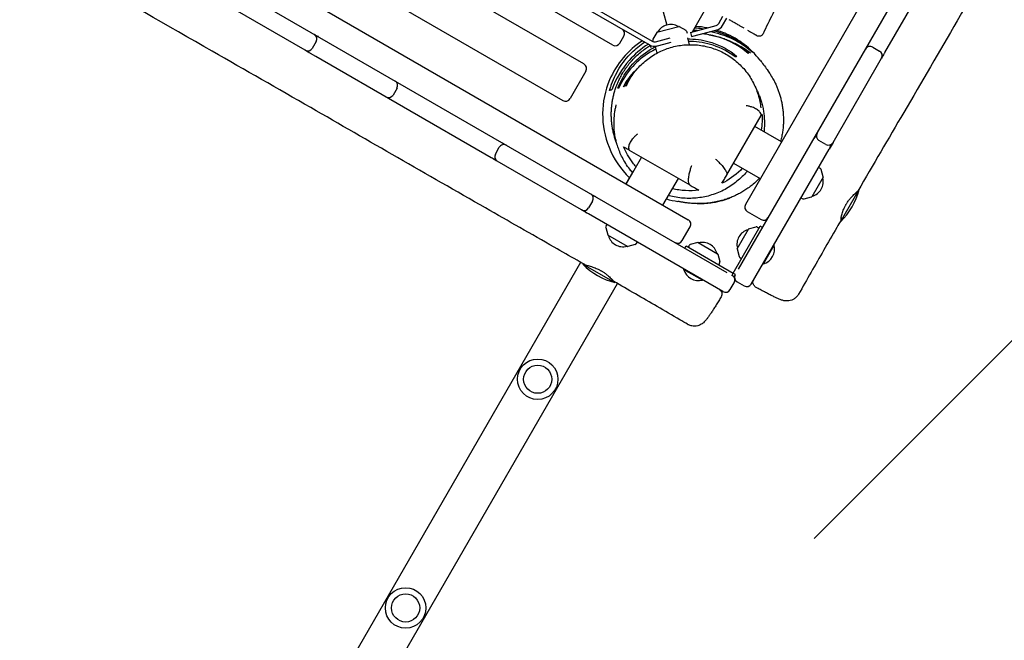
# Model space of a CAD drawing. Units: millimetres. Extents: x -12885 to 14564, y -11455 to 6363.
# Drawn here: x 5783 to 6901, y -6901 to -6196 of the extents above; entities that cross this region are included whole.
import ezdxf

# ---------------------------------------------------------------- set-up
doc = ezdxf.new("R2010")
doc.units = ezdxf.units.MM
doc.header["$LTSCALE"] = 20
doc.linetypes.add('HIDDEN', pattern=[9.525, 6.35, -3.175])
for name, color, linetype in [('2d', 230, 'Continuous'), ('EN-Free_Space_Hatch', 10, 'Continuous'), ('EN-SafetyZone', 93, 'HIDDEN')]:
    doc.layers.add(name, color=color, linetype=linetype)

msp = doc.modelspace()

# ---------------------------------------------------------------- hatches: boundary and pattern name
at = {"layer": 'EN-Free_Space_Hatch'}
h = msp.add_hatch(dxfattribs=at)
h.set_pattern_fill('ANSI31', color=1, scale=100)
edge = h.paths.add_edge_path()
edge.add_line((-7311, -8243.4), (-6093.5, -6656.7))
edge.add_line((-6093.5, -6656.7), (-8481, -4824.7))
edge.add_line((-8481, -4824.7), (-8481, -4824.7))
edge.add_arc((-9089.7, -5618.1), 1000, 52.5, 232.5258)
edge.add_line((-9698.1, -6411.7), (-7311, -8243.4))
edge = h.paths.add_edge_path()
edge.add_line((-11389.2, 1297.1), (-8042.3, -614.6))
edge.add_line((-8042.3, -614.6), (-7050.3, 1122.1))
edge.add_line((-7050.3, 1122.1), (-10397.3, 3033.8))
edge.add_arc((-10893.3, 2165.4), 1000, 60.2672, 240.2672)
edge = h.paths.add_edge_path()
edge.add_line((6553.4, -6708.9), (8648.9, -7918.7))
edge.add_arc((9148.9, -7052.7), 1000, 240, 420)
edge.add_line((9648.9, -6186.7), (7553.4, -4976.8))
edge.add_line((7553.4, -4976.8), (6553.4, -6708.9))
edge = h.paths.add_edge_path()
edge.add_line((9990.7, -2844.1), (11990.4, -3998.6))
edge.add_arc((12488.6, -3131.6), 1000, 240.1168, 420.0001)
edge.add_line((12988.6, -2265.5), (10990.7, -1112.1))
edge.add_line((10990.7, -1112.1), (9990.7, -2844.1))
edge = h.paths.add_edge_path()
edge.add_arc((-3410.5, -2051), 500, 0, 360, ccw=False)
edge = h.paths.add_edge_path()
edge.add_arc((2788.5, -1270), 500, 0, 360, ccw=False)

# ---------------------------------------------------------------- linework, layer by layer
at = {"layer": '2d'}
for p, q in [((7317.4, -5175.7), (6607.3, -6405.6)), ((5504.8, -5650.6), (6499.3, -6224.8)), ((6456.7, -6224.5), (5518.8, -5683)), ((5312.7, -5712.9), (6542.5, -6423)), ((5501.1, -5768.6), (6400, -6287.6)), ((6599.4, -6479.3), (6922.6, -5919.4)), ((6765.9, -6232.9), (6884.6, -6027.3)), ((6424, -6246), (6248.3, -6144.6)), ((6026.3, -6159.6), (6586.3, -6482.9)), ((6509.8, -6171.4), (6518, -6201.8)), ((6107.2, -6230.5), (6027.7, -6184.6)), ((6433.5, -6181), (6501.4, -6220.3)), ((6547.3, -6209.5), (6567.1, -6175.2)), ((6577.1, -6200), (6581.9, -6191.6)), ((6581.4, -6202.5), (6586.2, -6194.1)), ((6506.9, -6210), (6531.6, -6203.3)), ((6532, -6203.4), (6539.6, -6207.8)), ((6545.1, -6210.1), (6574, -6202.3)), ((6546.3, -6214.9), (6575.3, -6207.2)), ((6464.9, -6222.3), (6469.4, -6214.5)), ((6506.6, -6210.2), (6502.2, -6217.8)), ((6505.2, -6220.8), (6521.9, -6216.3)), ((6540.5, -6208.9), (6541.2, -6211.1)), ((6541.5, -6216.2), (6543.6, -6224.1)), ((6545.1, -6210.1), (6546.3, -6214.9)), ((6119.9, -6220.5), (6115.4, -6228.3)), ((6499.3, -6224.8), (6500, -6227.3)), ((6502, -6219.2), (6502.4, -6220.7)), ((6504.8, -6226.1), (6523.2, -6221.1)), ((6504.8, -6226.1), (6506.9, -6233.7)), ((6752, -6226.9), (6759.8, -6231.4)), ((6119.4, -6237.5), (6113.3, -6234)), ((6318.6, -6352.5), (6119.4, -6237.5)), ((6706.9, -6335.2), (6762, -6239.6)), ((6426.2, -6254.2), (6408.2, -6285.4)), ((6211.6, -6273.5), (6207.1, -6281.3)), ((6586.2, -6372.1), (6625.2, -6304.6)), ((6648.4, -6334.4), (6618.1, -6316.9)), ((6323.3, -6348.4), (6327.8, -6340.6)), ((6698.7, -6337.4), (6690.9, -6332.9)), ((6489.3, -6351.8), (6471.8, -6382.1)), ((6475.5, -6343.8), (6544.2, -6383.5)), ((6614, -6496), (6702.4, -6342.9)), ((6421.1, -6411.7), (6325.5, -6356.6)), ((6594, -6358.7), (6624.3, -6376.2)), ((6692.5, -6364.7), (6690.5, -6363.5)), ((6479.1, -6369.4), (6471.7, -6382.1)), ((6586.2, -6372.1), (6586.2, -6372.1)), ((6695.6, -6374.7), (6682.8, -6396.9)), ((6695.6, -6374.3), (6693.4, -6365.9)), ((6513.7, -6406.3), (6531.2, -6376)), ((6674, -6399.4), (6682.5, -6397.1)), ((6715.5, -6425.2), (6736.5, -6388.8)), ((6734.5, -6392.3), (6733.5, -6391.8)), ((6433.8, -6401.8), (6429.3, -6409.6)), ((6670.5, -6398.1), (6672.6, -6399.2)), ((6581.9, -6504.6), (6429, -6416.3)), ((6609.5, -6413.8), (6625.1, -6422.8)), ((6449.9, -6428.4), (6448.8, -6430.4)), ((6593.5, -6483.6), (6624.2, -6430.3)), ((6626.8, -6431.8), (6624.2, -6430.3)), ((6717.5, -6421.8), (6716.2, -6421)), ((6448.7, -6431.9), (6450.9, -6440.3)), ((6473.3, -6453.4), (6451.2, -6440.6)), ((6535.7, -6446.7), (6544.7, -6431.1)), ((6597.9, -6455.9), (6610.7, -6433.7)), ((6611, -6433.5), (6619.5, -6431.2)), ((6620.9, -6431.4), (6623, -6432.5)), ((6482.1, -6451.2), (6473.7, -6453.5)), ((6483.3, -6450.4), (6484.6, -6448.4)), ((6538.7, -6455.4), (6540.2, -6452.8)), ((6540.2, -6452.8), (6593.5, -6483.6)), ((6543.6, -6452.1), (6542.4, -6454.1)), ((6553.2, -6448.9), (6544.8, -6451.2)), ((6553.6, -6449), (6575.8, -6461.8)), ((6627.8, -6473.1), (6640.1, -6451.8)), ((6639.7, -6451.5), (6640.1, -6451.8)), ((6576, -6462.1), (6578.3, -6470.5)), ((6597.9, -6456.2), (6600.1, -6464.7)), ((6420.2, -6471.4), (5926.4, -7326.7)), ((6422.8, -6473.3), (6459.2, -6494.3)), ((6426.3, -6475.3), (6426.7, -6474.6)), ((6578.1, -6472), (6577, -6474.1)), ((6601, -6465.9), (6603, -6467.1)), ((6627.4, -6472.9), (6627.8, -6473.1)), ((6537.5, -6478.9), (6537.2, -6479.4)), ((6558.6, -6491.7), (6537.2, -6479.4)), ((6593.4, -6483.7), (6592, -6486.2)), ((6594.6, -6487.7), (6592, -6486.2)), ((6596.1, -6485.1), (6593.6, -6483.6)), ((6594.6, -6487.7), (6596.1, -6485.1)), ((5965.6, -7355.4), (6462.1, -6495.5)), ((6455.7, -6492.3), (6456.3, -6491.3)), ((6558.8, -6491.3), (6558.6, -6491.7)), ((6590.1, -6502.4), (6594.6, -6494.6)), ((6598, -6493.7), (6605.8, -6498.2))]:
    msp.add_line(p, q, dxfattribs=at)
for centre, radius in [((6371.4, -6604.2), 23), ((6371.4, -6604.2), 16), ((6221.4, -6864), 23), ((6221.4, -6864), 16)]:
    msp.add_circle(centre, radius, dxfattribs=at)
for centre, radius, start, end in [((6464.2, -6211.5), 6, 330, 60), ((6522.4, -6218.2), 17, 59.8544, 150.1456), ((6531.8, -6203.8), 0.5, 60, 105), ((6572.7, -6197.5), 5, 285, 330), ((6572.7, -6197.5), 10, 285, 330), ((6114.7, -6217.5), 6, 330, 60), ((6119.3, -6220.2), 6, 60, 85.922), ((6504, -6218.8), 2, 150, 193), ((6507.1, -6210.4), 0.5, 105, 150), ((6538.6, -6209.5), 2, 17, 60), ((6110.2, -6225.3), 6, 240, 330), ((6459.7, -6219.3), 6, 240, 330), ((6503.9, -6215.9), 10, 240, 285), ((6503.9, -6215.9), 5, 240, 285), ((6749, -6232.1), 6, 60, 150), ((6751.6, -6227.6), 6, 150, 175.4843), ((6114.8, -6227.9), 6, 214.078, 240), ((6756.8, -6236.6), 6, 330, 60), ((6759.4, -6232.1), 6, 304.5157, 330), ((6421, -6251.2), 6, 330, 60), ((6206.4, -6270.5), 6, 330, 60), ((6201.9, -6278.3), 6, 240, 330), ((6403, -6282.4), 6, 240, 330), ((6690.5, -6333.6), 6, 115.3459, 150), ((6693.9, -6327.7), 6, 150, 240), ((6333, -6343.6), 6, 60, 150), ((6328.6, -6341), 6, 34.5157, 60), ((6701.7, -6332.2), 6, 240, 330), ((6698.2, -6338.1), 6, 330, 4.6541), ((6328.5, -6351.4), 6, 150, 240), ((6324.1, -6348.8), 6, 240, 265.4843), ((6691.4, -6366.4), 2, 15, 58), ((6695.1, -6374.5), 0.5, 330, 15), ((6678.8, -6379.8), 17, 284.8544, 15.1456), ((6428.6, -6398.8), 6, 330, 60), ((6434.5, -6402.2), 6, 60, 94.6541), ((6682.4, -6396.6), 0.5, 285, 330), ((6663.6, -6371), 75, 313.7398, 346.2602), ((6612.5, -6408.6), 6, 150, 240), ((6673.5, -6397.4), 2, 242, 285), ((6424.1, -6406.6), 6, 240, 330), ((6430, -6410), 6, 205.3459, 240), ((6450.6, -6431.4), 2, 152, 195), ((6539.5, -6428.1), 6, 330, 60), ((6628.1, -6417.6), 6, 240, 330), ((6451.4, -6440.2), 0.5, 195, 240), ((6468.2, -6436.7), 17, 194.8544, 285.1456), ((6614.7, -6450.8), 17, 104.8544, 195.1456), ((6611.1, -6434), 0.5, 105, 150), ((6620, -6433.1), 2, 62, 105), ((6481.6, -6449.3), 2, 285, 328), ((6530.5, -6443.7), 6, 240, 330), ((6545.3, -6453.1), 2, 105, 148), ((6553.4, -6449.4), 0.5, 60, 105), ((6558.7, -6465.8), 17, 14.8544, 105.1456), ((6622.6, -6455.9), 18, 286.7985, 13.2015), ((6473.6, -6453), 0.5, 240, 285), ((6575.5, -6462.2), 0.5, 15, 60), ((6598.4, -6456.1), 0.5, 150, 195), ((6477, -6421.5), 75, 223.7398, 256.2602), ((6576.3, -6471.1), 2, 332, 15), ((6602.1, -6464.2), 2, 195, 238), ((6554.4, -6474.2), 18, 196.7985, 283.2015), ((6589.4, -6491.6), 6, 330, 60), ((6601, -6488.5), 6, 150, 240), ((6608.8, -6493), 6, 240, 330), ((6584.9, -6499.4), 6, 240, 330)]:
    msp.add_arc(centre, radius, start, end, dxfattribs=at)
at = {"layer": '2d', "extrusion": (0, 0, -1)}
for centre, major_axis, ratio, start_param, end_param in [((6607.7, -6330.8), (148.7, -70.5), 0.767611, -3.275472, -3.239649), ((6593.6, -6483.6), (70.1, -40.5), 0, -1.572219, -1.570796)]:
    msp.add_ellipse(centre, major_axis=major_axis, ratio=ratio, start_param=start_param, end_param=end_param, dxfattribs=at)
at = {"layer": '2d'}
msp.add_ellipse((6593.4, -6483.7), major_axis=(-40.5, -70.1), ratio=0, start_param=-1.572219, end_param=-1.570796, dxfattribs=at)
for points, knots in [([(7366.5, -5292.4), (7364.9, -5295.3), (7363.2, -5298.2), (7356.7, -5309.8), (7351.9, -5318.5), (7335.6, -5347.7), (7324.4, -5368.2), (7301.3, -5410.2), (7289.4, -5431.7), (7262.6, -5479.9), (7247.5, -5506.6), (7220.1, -5554.2), (7207.9, -5575.3), (7180.5, -5622.3), (7165.4, -5648.3), (7132.2, -5705.4), (7114.3, -5736.5), (7079, -5798.1), (7061.7, -5828.5), (7026.3, -5889.9), (7008.4, -5920.8), (6970.5, -5985.6), (6950.7, -6019.6), (6903.1, -6101.4), (6875.5, -6149.3), (6827.6, -6231.8), (6807.4, -6266.5), (6769.8, -6330.9), (6752.4, -6360.6), (6735.1, -6390.4)], [0, 0, 0, 0, 10.000006, 10.000006, 40.000106, 40.000106, 110.207004, 110.207004, 183.933832, 183.933832, 275.917756, 275.917756, 349.025406, 349.025406, 439.448536, 439.448536, 547.501091, 547.501091, 652.845883, 652.845883, 760.362773, 760.362773, 878.811927, 878.811927, 1045.022161, 1045.022161, 1165.699347, 1165.699347, 1269.182031, 1269.182031, 1269.182031, 1269.182031]), ([(6424.9, -6474), (6422, -6472.4), (6419.1, -6470.7), (6407.5, -6464.1), (6398.9, -6459.2), (6364.2, -6439.3), (6338.2, -6424.5), (6278.9, -6390.6), (6245.6, -6371.6), (6179.4, -6333.5), (6146.5, -6314.5), (6076.4, -6274.2), (6039.1, -6252.9), (5950.6, -6202.4), (5899.5, -6173), (5814.3, -6123.4), (5780, -6103.5), (5715.1, -6065.9), (5684.4, -6048.3), (5623.1, -6013.3), (5592.5, -5995.8), (5535, -5962.4), (5508, -5946.4), (5460.2, -5917.8), (5439.4, -5905.2), (5393, -5877.1), (5367.3, -5861.6), (5337.3, -5843.8), (5333.1, -5841.2), (5328.8, -5838.7)], [0, 0, 0, 0, 10.000001, 10.000001, 40.000013, 40.000013, 130.000315, 130.000315, 245.252387, 245.252387, 359.372292, 359.372292, 488.246316, 488.246316, 665.368699, 665.368699, 784.408969, 784.408969, 890.851402, 890.851402, 996.597034, 996.597034, 1090.9352, 1090.9352, 1164.085088, 1164.085088, 1254.325762, 1254.325762, 1269.186245, 1269.186245, 1269.186245, 1269.186245]), ([(6794.9, -5913.5), (6793.5, -5916.4), (6792.1, -5919.4), (6787.6, -5928.8), (6784.5, -5935.2), (6778.2, -5947.9), (6775, -5954.2), (6768.5, -5966.5), (6765.3, -5972.6), (6758.7, -5984.5), (6755.4, -5990.4), (6748.8, -6001.9), (6745.4, -6007.6), (6738.4, -6019.2), (6734.8, -6025.1), (6726.9, -6037.8), (6722.5, -6044.7), (6712.6, -6060.5), (6707, -6069.4), (6693.4, -6091.1), (6685.5, -6103.9), (6672.2, -6126.3), (6666.7, -6135.8), (6657.6, -6152.3), (6653.8, -6159.3), (6646.1, -6173.9), (6642.2, -6181.5), (6634.6, -6196.6), (6631, -6204.1), (6627.4, -6211.7)], [0, 0, 0, 0, 10.000366, 10.000366, 31.591282, 31.591282, 52.80755, 52.80755, 73.483408, 73.483408, 93.672692, 93.672692, 113.510523, 113.510523, 134.241586, 134.241586, 158.653318, 158.653318, 190.342517, 190.342517, 235.659177, 235.659177, 268.414732, 268.414732, 292.298482, 292.298482, 317.922425, 317.922425, 343.053056, 343.053056, 343.053056, 343.053056]), ([(6549.9, -6205.1), (6550.7, -6205.1), (6551.6, -6205.1), (6554.7, -6205.3), (6557.4, -6205.6), (6560.3, -6206)], [13.762913, 13.762913, 13.762913, 13.762913, 14.026648, 14.026648, 14.765912, 14.765912, 14.765912, 14.765912]), ([(6595.8, -6199.7), (6595.4, -6199.5), (6595, -6199.2), (6593.9, -6198.6), (6593.3, -6198.3), (6592, -6197.5), (6591.4, -6197.1), (6590.7, -6196.7)], [0.119109335, 0.119109335, 0.119109335, 0.119109335, 0.120721213, 0.120721213, 0.122839129, 0.122839129, 0.125246882, 0.125246882, 0.125246882, 0.125246882]), ([(6605.8, -6205.4), (6605.3, -6205.2), (6604.9, -6204.9), (6604, -6204.4), (6603.4, -6204.1), (6601.9, -6203.2), (6600.8, -6202.6), (6599.8, -6202)], [0.10620555, 0.10620555, 0.10620555, 0.10620555, 0.108013717, 0.108013717, 0.110131633, 0.110131633, 0.11422914, 0.11422914, 0.11422914, 0.11422914]), ([(6541.9, -6217.6), (6542.7, -6217.6), (6543.5, -6217.6), (6553.1, -6217.7), (6561.4, -6219.2), (6579.6, -6225), (6589.3, -6230.3), (6597.8, -6237.4)], [12.700888, 12.700888, 12.700888, 12.700888, 12.983313, 12.983313, 16.129979, 16.129979, 20.465484, 20.465484, 20.465484, 20.465484]), ([(6552.4, -6208.1), (6551.7, -6208.1), (6551, -6208.1), (6549.6, -6208.1), (6548.9, -6208.1), (6548.1, -6208.1)], [8.7379731, 8.7379731, 8.7379731, 8.7379731, 9.087223, 9.087223, 9.4785186, 9.4785186, 9.4785186, 9.4785186]), ([(6610.4, -6234), (6600.6, -6225.7), (6589.4, -6219.5), (6571.4, -6213.8), (6565, -6212.4), (6558.4, -6211.7)], [0.000001, 0.000001, 0.000001, 0.000001, 4.981669, 4.981669, 7.479951, 7.479951, 7.479951, 7.479951]), ([(6566.2, -6212.8), (6571.1, -6213.7), (6575.8, -6214.8), (6591.6, -6220.1), (6602.1, -6226), (6611.2, -6233.8)], [15.748637, 15.748637, 15.748637, 15.748637, 17.565669, 17.565669, 22.13226, 22.13226, 22.13226, 22.13226]), ([(6615.1, -6232.7), (6610.1, -6228.3), (6604.5, -6224.2), (6592.4, -6217.4), (6586, -6214.6), (6574.8, -6211.1), (6570.6, -6210.1), (6566.7, -6209.5)], [0.000001, 0.000001, 0.000001, 0.000001, 2.620911, 2.620911, 5.077707, 5.077707, 6.634484, 6.634484, 6.634484, 6.634484]), ([(6571.4, -6208.2), (6574.6, -6209.1), (6578, -6210.1), (6594.2, -6216.2), (6605.7, -6223.5), (6615.4, -6232.6)], [15.614224, 15.614224, 15.614224, 15.614224, 16.306489, 16.306489, 18.78378, 18.78378, 18.78378, 18.78378]), ([(6623.7, -6241.4), (6613.4, -6228.3), (6599.9, -6217.8), (6584.2, -6211.2), (6580.9, -6209.8), (6577.5, -6208.5), (6574, -6207.5)], [-207.424659, -207.424659, -207.424659, -207.424659, -157.079633, -157.079633, -157.079633, -146.359363, -146.359363, -146.359363, -146.359363]), ([(6577.9, -6215.6), (6578.3, -6215.7), (6578.8, -6215.8), (6580.6, -6216.4), (6581.9, -6216.8), (6585, -6218), (6586.7, -6218.7), (6590.1, -6220.1), (6591.7, -6220.8), (6594.8, -6222.3), (6596.3, -6223), (6599, -6224.5), (6600.3, -6225.2), (6602.5, -6226.6), (6603.6, -6227.2), (6605.2, -6228.3), (6605.9, -6228.7), (6606.9, -6229.3), (6607.2, -6229.5), (6607.4, -6229.7), (6607.4, -6229.7), (6607.4, -6229.7)], [0, 0, 0, 0, 10.000022, 10.000022, 40.000548, 40.000548, 85.394121, 85.394121, 133.734177, 133.734177, 185.159809, 185.159809, 238.61234, 238.61234, 292.056042, 292.056042, 342.516539, 342.516539, 387.024325, 387.024325, 399.359408, 399.359408, 399.359408, 399.359408]), ([(6613.3, -6209.8), (6613.1, -6209.6), (6612.8, -6209.5), (6612.2, -6209.1), (6611.8, -6208.9), (6611, -6208.4), (6610.6, -6208.2), (6610.1, -6208)], [0.094007594, 0.094007594, 0.094007594, 0.094007594, 0.095306221, 0.095306221, 0.097424137, 0.097424137, 0.099556638, 0.099556638, 0.099556638, 0.099556638]), ([(6620.4, -6213.9), (6620.4, -6213.9), (6620.3, -6213.8), (6620.1, -6213.7), (6619.9, -6213.6), (6619.4, -6213.3), (6619, -6213.1), (6618.5, -6212.8), (6618.3, -6212.7), (6617.8, -6212.4), (6617.6, -6212.3), (6616.9, -6211.9), (6616.5, -6211.6), (6616, -6211.3)], [0.06778852, 0.06778852, 0.06778852, 0.06778852, 0.07200914, 0.07200914, 0.07624498, 0.07624498, 0.08048081, 0.08048081, 0.08259872, 0.08259872, 0.08471664, 0.08471664, 0.08831373, 0.08831373, 0.08831373, 0.08831373]), ([(6627.4, -6211.7), (6627.1, -6212.2), (6626.8, -6212.6), (6626.1, -6213.4), (6625.6, -6213.7), (6624.7, -6214.2), (6624.1, -6214.4), (6623.1, -6214.6), (6622.5, -6214.6), (6621.4, -6214.4), (6620.9, -6214.2), (6620.4, -6213.9), (6620.4, -6213.9), (6620.4, -6213.9), (6620.4, -6213.9), (6620.4, -6213.9), (6620.4, -6213.9), (6620.4, -6213.9), (6620.4, -6213.9), (6620.4, -6213.9), (6620.4, -6213.9), (6620.4, -6213.9), (6620.4, -6213.9), (6620.4, -6213.9)], [0, 0, 0, 0, 1.620517, 1.620517, 3.245957, 3.245957, 4.871219, 4.871219, 6.496488, 6.496488, 8.121756, 8.121756, 8.171897, 8.171897, 8.209503, 8.209503, 8.211266, 8.211266, 8.212516, 8.212516, 8.212594, 8.212594, 8.212633, 8.212633, 8.212633, 8.212633]), ([(6454.4, -6271.8), (6456.7, -6264.7), (6459.9, -6257.6), (6467.9, -6244.6), (6472.6, -6238.6), (6482.6, -6228.7), (6487.5, -6224.7), (6492.9, -6221.1)], [0.000001, 0.000001, 0.000001, 0.000001, 2.911835, 2.911835, 5.560941, 5.560941, 7.611012, 7.611012, 7.611012, 7.611012]), ([(6460.6, -6334.6), (6460.6, -6334.6), (6460.6, -6334.6), (6460.5, -6334.5), (6460.5, -6334.4), (6460.4, -6334.1), (6460.3, -6333.9), (6460, -6332.9), (6459.7, -6332.1), (6459, -6330), (6458.6, -6328.5), (6457.8, -6325.4), (6457.4, -6323.8), (6456.7, -6320.6), (6456.4, -6319), (6455.9, -6315.7), (6455.7, -6314.2), (6455.4, -6311), (6455.2, -6309.4), (6455.1, -6306.3), (6455, -6304.7), (6455, -6301.7), (6455.1, -6300.2), (6455.2, -6297.3), (6455.3, -6295.8), (6455.6, -6292.9), (6455.8, -6291.5), (6456.2, -6288.6), (6456.5, -6287.1), (6457.1, -6284.1), (6457.4, -6282.6), (6458.2, -6279.5), (6458.6, -6278), (6459.6, -6274.7), (6460.1, -6273.1), (6461.4, -6269.7), (6462.1, -6268), (6463.6, -6264.5), (6464.5, -6262.8), (6466.3, -6259.3), (6467.2, -6257.7), (6469.3, -6254.2), (6470.4, -6252.5), (6472.9, -6249), (6474.2, -6247.3), (6476.9, -6243.9), (6478.4, -6242.3), (6481.4, -6239), (6483, -6237.5), (6486.3, -6234.4), (6488, -6233), (6491.5, -6230.2), (6493.3, -6228.9), (6496.5, -6226.7), (6497.9, -6225.8), (6499.3, -6224.9)], [0, 0, 0, 0, 0.326754, 0.326754, 1.307016, 1.307016, 4.247831, 4.247831, 13.071322, 13.071322, 27.585162, 27.585162, 39.661036, 39.661036, 49.256919, 49.256919, 56.939802, 56.939802, 63.216495, 63.216495, 68.520691, 68.520691, 73.219248, 73.219248, 77.620088, 77.620088, 81.97807, 81.97807, 86.504811, 86.504811, 91.381676, 91.381676, 96.771589, 96.771589, 102.827331, 102.827331, 109.696475, 109.696475, 117.41226, 117.41226, 125.54516, 125.54516, 134.830731, 134.830731, 145.138215, 145.138215, 156.372151, 156.372151, 168.45554, 168.45554, 181.361282, 181.361282, 195.117642, 195.117642, 206.300433, 206.300433, 206.300433, 206.300433]), ([(6497.1, -6223.5), (6488.7, -6228.8), (6481.4, -6235.2), (6467.1, -6251.3), (6460.3, -6262.6), (6455.8, -6275.4)], [18.787944, 18.787944, 18.787944, 18.787944, 24.080522, 24.080522, 31.322013, 31.322013, 31.322013, 31.322013]), ([(6462.6, -6273.6), (6466.5, -6263.3), (6472.3, -6253.9), (6485, -6239.9), (6491.6, -6234.3), (6501.1, -6228.6), (6503, -6227.6), (6505, -6226.6)], [0.000001, 0.000001, 0.000001, 0.000001, 4.251727, 4.251727, 7.435399, 7.435399, 8.216479, 8.216479, 8.216479, 8.216479]), ([(6505.6, -6229.2), (6503.4, -6230.3), (6501.2, -6231.5), (6491.4, -6237.3), (6484.8, -6242.8), (6472.4, -6256.4), (6467.3, -6264.8), (6463.7, -6273.3)], [10.452894, 10.452894, 10.452894, 10.452894, 11.236903, 11.236903, 14.012788, 14.012788, 17.544116, 17.544116, 17.544116, 17.544116]), ([(6474.6, -6265.6), (6475.9, -6263.3), (6477.2, -6261.1), (6480.2, -6256.8), (6481.8, -6254.7), (6485.2, -6250.6), (6487, -6248.7), (6490.8, -6245), (6492.8, -6243.3), (6496.9, -6240), (6499, -6238.5), (6503.4, -6235.6), (6505.6, -6234.3), (6510.3, -6231.9), (6512.6, -6230.9), (6517.4, -6228.9), (6519.9, -6228.1), (6524.8, -6226.6), (6527.3, -6226), (6532.4, -6225.1), (6534.9, -6224.7), (6540, -6224.2), (6542.6, -6224.1), (6547.7, -6224.1), (6550.3, -6224.2), (6555.4, -6224.7), (6558, -6225.1), (6563, -6226.1), (6565.5, -6226.7), (6570.5, -6228.2), (6572.9, -6229.1), (6577.7, -6231), (6580.1, -6232.1), (6584.7, -6234.5), (6586.9, -6235.8), (6591.3, -6238.7), (6593.4, -6240.2), (6597.5, -6243.5), (6599.4, -6245.2), (6603.2, -6248.9), (6605, -6250.8), (6608.4, -6254.9), (6610, -6257), (6613, -6261.4), (6614.3, -6263.7), (6616.9, -6268.4), (6618, -6270.8), (6620.1, -6275.7), (6621, -6278.2), (6622.6, -6283.4), (6623.2, -6286), (6624.2, -6291), (6624.5, -6293.4), (6624.8, -6295.8)], [0, 0, 0, 0, 8.226569, 8.226569, 16.485337, 16.485337, 24.623672, 24.623672, 32.669929, 32.669929, 40.626035, 40.626035, 48.499217, 48.499217, 56.303504, 56.303504, 64.053176, 64.053176, 71.773284, 71.773284, 79.48561, 79.48561, 87.212519, 87.212519, 94.988106, 94.988106, 102.839184, 102.839184, 110.769909, 110.769909, 118.790112, 118.790112, 126.908008, 126.908008, 135.13257, 135.13257, 143.463304, 143.463304, 151.906623, 151.906623, 160.456795, 160.456795, 169.13022, 169.13022, 177.88112, 177.88112, 186.694908, 186.694908, 195.557032, 195.557032, 204.439111, 204.439111, 212.448037, 212.448037, 212.448037, 212.448037]), ([(6595.8, -6237.9), (6588.6, -6232.5), (6580.2, -6227.9), (6562.7, -6222.2), (6554.1, -6220.7), (6544.2, -6220.5), (6543.4, -6220.5), (6542.7, -6220.5)], [0.000001, 0.000001, 0.000001, 0.000001, 3.439021, 3.439021, 6.291245, 6.291245, 6.53154, 6.53154, 6.53154, 6.53154]), ([(6113.3, -6234), (6113.2, -6234), (6113, -6233.9), (6111, -6232.7), (6109.1, -6231.6), (6107.2, -6230.5)], [-1.010646668, -1.010646668, -1.010646668, -1.010646668, -1.010165634, -1.010165634, -1.003615849, -1.003615849, -1.003615849, -1.003615849]), ([(6597.8, -6237.4), (6597.5, -6237.5), (6597.1, -6237.5), (6596.5, -6237.7), (6596.1, -6237.8), (6595.8, -6237.9)], [0.000001, 0.000001, 0.000001, 0.000001, 4.505465, 4.505465, 9.011123, 9.011123, 9.011123, 9.011123]), ([(6611.2, -6233.8), (6611.1, -6233.8), (6610.9, -6233.9), (6610.7, -6233.9), (6610.5, -6234), (6610.4, -6234)], [0.000001, 0.000001, 0.000001, 0.000001, 4.501111, 4.501111, 9.002262, 9.002262, 9.002262, 9.002262]), ([(6613, -6233.3), (6613, -6233.3), (6612.9, -6233.3), (6612.9, -6233.3), (6612.9, -6233.3), (6612.8, -6233.3)], [0.000001, 0.000001, 0.000001, 0.000001, 4.501775, 4.501775, 9.003581, 9.003581, 9.003581, 9.003581]), ([(6765.9, -6232.9), (6765.6, -6233.4), (6765.4, -6233.8), (6764.1, -6236), (6763.1, -6237.8), (6762, -6239.6)], [-0.290135472, -0.290135472, -0.290135472, -0.290135472, -0.28870271, -0.28870271, -0.282409306, -0.282409306, -0.282409306, -0.282409306]), ([(6623.7, -6241.4), (6623.8, -6241.5), (6623.8, -6241.5), (6624.1, -6241.8), (6624.2, -6242), (6624.9, -6242.9), (6625.4, -6243.5), (6627.3, -6246), (6628.7, -6247.7), (6631.4, -6251.5), (6632.5, -6253), (6635.5, -6257.6), (6636.4, -6259), (6638.3, -6262.3), (6639, -6263.6), (6640.4, -6266.3), (6641, -6267.5), (6642.3, -6270.2), (6642.8, -6271.5), (6644, -6274.3), (6644.5, -6275.6), (6645.5, -6278.5), (6646, -6279.9), (6646.9, -6283), (6647.4, -6284.5), (6648.1, -6287.7), (6648.5, -6289.3), (6649.1, -6292.6), (6649.4, -6294.3), (6649.9, -6297.8), (6650.1, -6299.7), (6650.4, -6303.5), (6650.5, -6305.5), (6650.6, -6309.3), (6650.6, -6311.1), (6650.5, -6312.8)], [0, 0, 0, 0, 10, 10, 40, 40, 130.000002, 130.000002, 400.000048, 400.000048, 619.729729, 619.729729, 692.740374, 692.740374, 726.68362, 726.68362, 748.429647, 748.429647, 764.52246, 764.52246, 777.164468, 777.164468, 787.488381, 787.488381, 796.234297, 796.234297, 803.94422, 803.94422, 811.047533, 811.047533, 817.913827, 817.913827, 824.899555, 824.899555, 830.865322, 830.865322, 830.865322, 830.865322]), ([(6468.8, -6271.9), (6472.3, -6265.6), (6476.9, -6259.4), (6482.9, -6253.1), (6483.4, -6252.6), (6484, -6252.1)], [0.000001, 0.000001, 0.000001, 0.000001, 2.68649, 2.68649, 2.930092, 2.930092, 2.930092, 2.930092]), ([(6483.5, -6252.7), (6483.1, -6253), (6482.8, -6253.4), (6476.9, -6259.4), (6472.4, -6265.6), (6468.9, -6271.9)], [13.56505, 13.56505, 13.56505, 13.56505, 13.774407, 13.774407, 17.089796, 17.089796, 17.089796, 17.089796]), ([(6453.1, -6264.2), (6442.7, -6288.6), (6442.5, -6316.1), (6452.5, -6340.7), (6457.8, -6353.9), (6465.7, -6365.6), (6475.7, -6375.2)], [-314.159265, -314.159265, -314.159265, -314.159265, -235.619449, -235.619449, -235.619449, -193.706681, -193.706681, -193.706681, -193.706681]), ([(6463.7, -6273.3), (6463.5, -6273.4), (6463.3, -6273.4), (6463, -6273.5), (6462.8, -6273.6), (6462.6, -6273.6)], [0.000001, 0.000001, 0.000001, 0.000001, 4.532578, 4.532578, 9.077209, 9.077209, 9.077209, 9.077209]), ([(6468.9, -6271.9), (6468.9, -6271.9), (6468.9, -6271.9), (6468.9, -6271.9), (6468.8, -6271.9), (6468.8, -6271.9)], [0.000001, 0.000001, 0.000001, 0.000001, 4.506589, 4.506589, 9.012923, 9.012923, 9.012923, 9.012923]), ([(6471.8, -6271.1), (6471.7, -6271.2), (6471.7, -6271.2), (6471.7, -6271.2), (6471.6, -6271.2), (6471.6, -6271.2)], [0.000001, 0.000001, 0.000001, 0.000001, 4.501558, 4.501558, 9.003003, 9.003003, 9.003003, 9.003003]), ([(6619.1, -6273.2), (6619.6, -6274.3), (6620.3, -6275.6), (6621.5, -6278.3), (6622.1, -6279.7), (6623.4, -6282.7), (6623.9, -6284.2), (6625, -6287.5), (6625.5, -6289.1), (6626.5, -6292.6), (6626.9, -6294.5), (6627.7, -6298.2), (6628, -6299.9), (6628.4, -6303.5), (6628.6, -6305.3), (6628.9, -6309), (6629, -6310.9), (6629, -6314.7), (6628.9, -6316.7), (6628.7, -6320.1), (6628.6, -6321.4), (6628.5, -6322.8)], [980.483935, 980.483935, 980.483935, 980.483935, 1004.791071, 1004.791071, 1026.14505, 1026.14505, 1044.568901, 1044.568901, 1060.814229, 1060.814229, 1075.441796, 1075.441796, 1086.461417, 1086.461417, 1096.249952, 1096.249952, 1105.188248, 1105.188248, 1113.652046, 1113.652046, 1119.137231, 1119.137231, 1119.137231, 1119.137231]), ([(6455, -6275.6), (6454.4, -6275.8), (6453.9, -6275.9), (6453.2, -6276.1), (6453.2, -6276.1), (6453.1, -6276.1), (6453.1, -6276.2)], [-0.06375354, -0.06375354, -0.06375354, -0.06375354, -0.00613393, -0.00613393, -0.00613393, 0, 0, 0, 0]), ([(6479.2, -6369.4), (6478.5, -6368.7), (6477.9, -6368), (6475.6, -6365.1), (6473.9, -6362.9), (6471, -6358.5), (6469.7, -6356.3), (6467.3, -6351.9), (6466.2, -6349.7), (6464.4, -6345.5), (6463.6, -6343.4), (6462.2, -6339.5), (6461.6, -6337.6), (6460.6, -6333.9), (6460.2, -6332.1), (6459.4, -6328.2), (6459, -6326.1), (6458.5, -6322.1), (6458.4, -6320.2), (6458.2, -6316.7), (6458.1, -6315), (6458.1, -6311.9), (6458.1, -6310.5), (6458.3, -6307.8), (6458.4, -6306.6), (6458.6, -6304.3), (6458.7, -6303.2), (6458.9, -6301.3), (6459.1, -6300.4), (6459.3, -6298.7), (6459.5, -6298), (6459.7, -6296.6), (6459.9, -6296), (6460.1, -6294.9), (6460.2, -6294.4), (6460.4, -6293.6), (6460.5, -6293.2), (6460.6, -6292.7), (6460.7, -6292.5), (6460.7, -6292.4), (6460.7, -6292.3), (6460.7, -6292.3)], [27.75204, 27.75204, 27.75204, 27.75204, 30.894873, 30.894873, 39.759604, 39.759604, 48.44525, 48.44525, 56.803517, 56.803517, 64.813052, 64.813052, 72.610689, 72.610689, 80.404268, 80.404268, 89.919386, 89.919386, 99.141329, 99.141329, 108.311793, 108.311793, 117.449364, 117.449364, 126.726269, 126.726269, 136.397743, 136.397743, 146.752502, 146.752502, 158.099255, 158.099255, 170.772012, 170.772012, 185.141458, 185.141458, 201.627495, 201.627495, 220.711163, 220.711163, 232.267385, 232.267385, 232.267385, 232.267385]), ([(6625.2, -6303.8), (6625.2, -6303.3), (6625.1, -6302.7), (6624.5, -6301.5), (6624.1, -6300.9), (6622.7, -6299.3), (6621.5, -6298.4), (6618.5, -6296.6), (6616.9, -6295.8), (6613.9, -6294.7), (6612.7, -6294.4), (6611, -6294), (6610.4, -6293.8), (6609.6, -6293.7), (6609.3, -6293.6), (6608.7, -6293.5), (6608.5, -6293.5), (6608.2, -6293.5), (6608.2, -6293.5), (6608.2, -6293.5)], [-2.58916, -2.58916, -2.58916, -2.58916, -2.24782, -2.24782, -1.87773, -1.87773, -1.296163, -1.296163, -0.71087, -0.71087, -0.342156, -0.342156, -0.167389, -0.167389, -0.082761, -0.082761, 0, 0, 0.001807, 0.001807, 0.001807, 0.001807]), ([(6625.2, -6304.6), (6625.3, -6304.5), (6625.4, -6304.2), (6625.8, -6303.6), (6626, -6303.3), (6626.2, -6302.9)], [0.000001, 0.000001, 0.000001, 0.000001, 17.781043, 17.781043, 35.528669, 35.528669, 35.528669, 35.528669]), ([(6625.2, -6303.8), (6625.2, -6304.1), (6625.2, -6304.3), (6625.2, -6304.5), (6625.2, -6304.5), (6625.2, -6304.6), (6625.2, -6304.6), (6625.2, -6304.6), (6625.2, -6304.6), (6625.2, -6304.6)], [0.000001, 0.000001, 0.000001, 0.000001, 0.1767887, 0.1767887, 0.2809463, 0.2809463, 0.3242293, 0.3242293, 0.3594375, 0.3594375, 0.3594375, 0.3594375]), ([(6650.5, -6312.8), (6650.5, -6314.4), (6650.4, -6316), (6650.1, -6319.4), (6649.9, -6321.2), (6649.3, -6324.8), (6649, -6326.6), (6648.3, -6330.2), (6647.8, -6332), (6647.4, -6333.8)], [0, 0, 0, 0, 5.535053, 5.535053, 11.128966, 11.128966, 16.86745, 16.86745, 22.34525, 22.34525, 22.34525, 22.34525]), ([(6484.7, -6325.7), (6484.7, -6325.7), (6484.7, -6325.8), (6483.9, -6326.4), (6483, -6327.2), (6481.3, -6328.8), (6480.5, -6329.6), (6478.4, -6332), (6477.4, -6333.5), (6475.7, -6336.5), (6475.1, -6337.9), (6474.7, -6340.1), (6474.6, -6340.8), (6474.7, -6342.1), (6474.8, -6342.6), (6475.1, -6343.1)], [-2.570593, -2.570593, -2.570593, -2.570593, -2.568783, -2.568783, -2.23134, -2.23134, -1.86849, -1.86849, -1.282426, -1.282426, -0.700168, -0.700168, -0.336224, -0.336224, 0, 0, 0, 0]), ([(6461.4, -6336.7), (6461.3, -6336.4), (6461.1, -6336.1), (6460.9, -6335.4), (6460.7, -6335), (6460.6, -6334.6)], [891.075447, 891.075447, 891.075447, 891.075447, 895.445775, 895.445775, 900.619685, 900.619685, 900.619685, 900.619685]), ([(6483.1, -6362.7), (6481.9, -6361.3), (6480.7, -6359.8), (6475, -6352.4), (6471.5, -6346.3), (6469, -6340.1)], [1.163406, 1.163406, 1.163406, 1.163406, 1.464023, 1.464023, 2.56832, 2.56832, 2.56832, 2.56832]), ([(6469, -6340.1), (6469.9, -6340.6), (6471, -6341.2), (6473.2, -6342.5), (6474.3, -6343.2), (6475.5, -6343.8)], [0.000001, 0.000001, 0.000001, 0.000001, 17.249957, 17.249957, 34.472831, 34.472831, 34.472831, 34.472831]), ([(6325.5, -6356.6), (6324, -6355.7), (6322.5, -6354.8), (6320.1, -6353.4), (6319.3, -6353), (6318.6, -6352.5)], [-1.256025795, -1.256025795, -1.256025795, -1.256025795, -1.250681262, -1.250681262, -1.247942076, -1.247942076, -1.247942076, -1.247942076]), ([(6475.5, -6343.8), (6475.5, -6343.8), (6475.5, -6343.8), (6475.5, -6343.8), (6475.5, -6343.8), (6475.5, -6343.8), (6475.4, -6343.8), (6475.4, -6343.7), (6475.4, -6343.7), (6475.3, -6343.5), (6475.2, -6343.3), (6475.1, -6343.1)], [0.000001, 0.000001, 0.000001, 0.000001, 0.0421613, 0.0421613, 0.0767021, 0.0767021, 0.1196231, 0.1196231, 0.1932238, 0.1932238, 0.3837366, 0.3837366, 0.3837366, 0.3837366]), ([(6544.2, -6383.5), (6543.8, -6383.3), (6543.5, -6382.9), (6543.1, -6381.6), (6542.9, -6380.7), (6542.8, -6378.3), (6542.8, -6376.7), (6543.2, -6373.3), (6543.5, -6371.5), (6544.3, -6368.1), (6544.7, -6366.6), (6545.5, -6363.8), (6545.9, -6362.5), (6546.4, -6361.3), (6546.4, -6361.3), (6546.4, -6361.3)], [-2.958697, -2.958697, -2.958697, -2.958697, -2.524937, -2.524937, -2.04957, -2.04957, -1.458669, -1.458669, -0.889341, -0.889341, -0.419235, -0.419235, 0, 0, 0.002898, 0.002898, 0.002898, 0.002898]), ([(6573.2, -6354), (6573.2, -6354), (6573.2, -6354.1), (6574.3, -6354.9), (6575.3, -6355.8), (6577.5, -6358), (6578.7, -6359.1), (6581.2, -6361.8), (6582.4, -6363.3), (6584.4, -6366.2), (6585.2, -6367.5), (6586.1, -6369.4), (6586.3, -6370.2), (6586.5, -6371.3), (6586.4, -6371.8), (6586.2, -6372.1)], [-2.95592, -2.95592, -2.95592, -2.95592, -2.953036, -2.953036, -2.512907, -2.512907, -2.016969, -2.016969, -1.412906, -1.412906, -0.830051, -0.830051, -0.396757, -0.396757, -0.000002, -0.000002, -0.000002, -0.000002]), ([(6609.5, -6367.6), (6608.1, -6369.4), (6606.6, -6371), (6603.2, -6374.5), (6601.3, -6376.3), (6597.3, -6379.8), (6595.1, -6381.5), (6590.7, -6384.6), (6588.4, -6386.1), (6583.6, -6388.8), (6581.1, -6390.1), (6576.1, -6392.4), (6573.5, -6393.4), (6568.3, -6395.1), (6565.7, -6395.9), (6560.6, -6397.1), (6558.1, -6397.5), (6552.8, -6398.3), (6550.1, -6398.5), (6544.5, -6398.8), (6541.8, -6398.8), (6536.2, -6398.5), (6533.5, -6398.2), (6528, -6397.4), (6525.2, -6396.8), (6521.7, -6395.9), (6520.8, -6395.7), (6519.9, -6395.4)], [1177.338869, 1177.338869, 1177.338869, 1177.338869, 1184.613757, 1184.613757, 1192.958228, 1192.958228, 1201.443229, 1201.443229, 1210.087546, 1210.087546, 1218.813495, 1218.813495, 1227.523317, 1227.523317, 1236.192665, 1236.192665, 1244.259439, 1244.259439, 1252.955009, 1252.955009, 1261.594371, 1261.594371, 1270.240233, 1270.240233, 1278.90879, 1278.90879, 1281.742419, 1281.742419, 1281.742419, 1281.742419]), ([(6604.1, -6364.5), (6603.4, -6365.3), (6602.7, -6366), (6595.5, -6373), (6588.2, -6378), (6580.7, -6381.6)], [7.392118, 7.392118, 7.392118, 7.392118, 7.848405, 7.848405, 12.399849, 12.399849, 12.399849, 12.399849]), ([(6580.7, -6381.6), (6581.6, -6380.1), (6582.6, -6378.5), (6584.4, -6375.3), (6585.3, -6373.8), (6586.1, -6372.4)], [0.000001, 0.000001, 0.000001, 0.000001, 19.366735, 19.366735, 38.929871, 38.929871, 38.929871, 38.929871]), ([(6586.1, -6372.4), (6586.1, -6372.4), (6586.1, -6372.3), (6586.1, -6372.3), (6586.2, -6372.2), (6586.2, -6372.1)], [0, 0, 0, 0, 0.0965363, 0.0965363, 0.1930744, 0.1930744, 0.1930744, 0.1930744]), ([(6623.6, -6375.8), (6623.1, -6376.2), (6622.7, -6376.6), (6620.3, -6379), (6618.2, -6380.9), (6614.6, -6383.9), (6613, -6385.1), (6609.9, -6387.4), (6608.4, -6388.4), (6605.2, -6390.5), (6603.6, -6391.4), (6600.4, -6393.3), (6598.8, -6394.1), (6595.5, -6395.7), (6593.9, -6396.5), (6590.6, -6397.8), (6589, -6398.5), (6585.8, -6399.6), (6584.3, -6400.1), (6581.2, -6401.1), (6579.7, -6401.5), (6576.7, -6402.2), (6575.3, -6402.6), (6572.4, -6403.1), (6571, -6403.4), (6568.3, -6403.8), (6567, -6404), (6564.4, -6404.3), (6563.1, -6404.4), (6560.6, -6404.6), (6559.4, -6404.6), (6557.1, -6404.7), (6556, -6404.8), (6553.8, -6404.8), (6552.7, -6404.7), (6550.7, -6404.7), (6549.7, -6404.6), (6547.8, -6404.5), (6546.9, -6404.5), (6545.1, -6404.3), (6544.3, -6404.2), (6542.7, -6404.1), (6541.9, -6404), (6540.4, -6403.8), (6539.7, -6403.7), (6538.3, -6403.5), (6537.7, -6403.4), (6536.5, -6403.2), (6535.9, -6403.1), (6534.7, -6402.9), (6534.2, -6402.8), (6533.2, -6402.6), (6532.7, -6402.5), (6531.8, -6402.4), (6531.4, -6402.3), (6531, -6402.2), (6530.8, -6402.2), (6530.7, -6402.2)], [72.822813, 72.822813, 72.822813, 72.822813, 74.766767, 74.766767, 83.810275, 83.810275, 90.510274, 90.510274, 97.304403, 97.304403, 104.583068, 104.583068, 112.314871, 112.314871, 120.50522, 120.50522, 129.191691, 129.191691, 138.447699, 138.447699, 148.379533, 148.379533, 159.122077, 159.122077, 170.836293, 170.836293, 183.709763, 183.709763, 197.960643, 197.960643, 213.845342, 213.845342, 231.670538, 231.670538, 251.81075, 251.81075, 274.733394, 274.733394, 301.03448, 301.03448, 331.489945, 331.489945, 367.130614, 367.130614, 409.352834, 409.352834, 460.079614, 460.079614, 521.973868, 521.973868, 598.606297, 598.606297, 694.023283, 694.023283, 809.844654, 809.844654, 909.703078, 909.703078, 909.703078, 909.703078]), ([(6544.2, -6383.5), (6544.3, -6383.5), (6544.3, -6383.6), (6544.4, -6383.6), (6544.4, -6383.6), (6544.4, -6383.6)], [0.0000014, 0.0000014, 0.0000014, 0.0000014, 0.0948698, 0.0948698, 0.1897371, 0.1897371, 0.1897371, 0.1897371]), ([(6544.4, -6383.6), (6546.2, -6384.7), (6547.8, -6385.6), (6551.2, -6387.5), (6552.8, -6388.5), (6554.3, -6389.4)], [0.000018, 0.000018, 0.000018, 0.000018, 19.212262, 19.212262, 38.44948, 38.44948, 38.44948, 38.44948]), ([(6554.3, -6389.4), (6549.4, -6390), (6544.4, -6390.2), (6534.3, -6389.6), (6529.4, -6388.9), (6524.4, -6387.7)], [0.000001, 0.000001, 0.000001, 0.000001, 1.722559, 1.722559, 3.320689, 3.320689, 3.320689, 3.320689]), ([(6721.6, -6405.8), (6721.8, -6405.5), (6722, -6405.1), (6722.4, -6404.4), (6722.6, -6404.1), (6723.2, -6403.2), (6723.6, -6402.6), (6724.8, -6400.9), (6725.7, -6399.8), (6727.9, -6397.1), (6729.3, -6395.7), (6731.9, -6393.1), (6733.1, -6392.1), (6734.6, -6390.8), (6735.1, -6390.4), (6735.1, -6390.4), (6735.1, -6390.4), (6735.1, -6390.4)], [0.000001, 0.000001, 0.000001, 0.000001, 0.117662, 0.117662, 0.247109, 0.247109, 0.448487, 0.448487, 0.878627, 0.878627, 1.591489, 1.591489, 2.363998, 2.363998, 3.081693, 3.081693, 3.119461, 3.119461, 3.119461, 3.119461]), ([(6571.9, -6403.2), (6570.1, -6403.5), (6568.3, -6403.8), (6564.5, -6404.2), (6562.7, -6404.4), (6559.3, -6404.6), (6557.7, -6404.6), (6555.3, -6404.6), (6554.4, -6404.6), (6553.3, -6404.6), (6552.9, -6404.6), (6552.7, -6404.6), (6552.7, -6404.6), (6552.6, -6404.6), (6552.6, -6404.6), (6552.7, -6404.6), (6552.7, -6404.6), (6552.8, -6404.6), (6552.8, -6404.6), (6553.1, -6404.6), (6553.3, -6404.6), (6554, -6404.6), (6554.6, -6404.6), (6556.3, -6404.6), (6557.6, -6404.6), (6560.7, -6404.4), (6562.6, -6404.3), (6567, -6403.9), (6569.4, -6403.5), (6571.9, -6403.1)], [0.000001, 0.000001, 0.000001, 0.000001, 0.561116, 0.561116, 1.168811, 1.168811, 1.80948, 1.80948, 2.366946, 2.366946, 2.809791, 2.809791, 2.970725, 2.970725, 3.077153, 3.077153, 3.178598, 3.178598, 3.315247, 3.315247, 3.615836, 3.615836, 4.014715, 4.014715, 4.60942, 4.60942, 5.27702, 5.27702, 6.02954, 6.02954, 6.02954, 6.02954]), ([(6571.9, -6403.1), (6573.7, -6402.8), (6575.5, -6402.4), (6579.1, -6401.5), (6580.9, -6401.1), (6584.1, -6400.1), (6585.6, -6399.6), (6587.8, -6398.9), (6588.6, -6398.6), (6589.7, -6398.2), (6590, -6398), (6590.2, -6398), (6590.2, -6398), (6590.2, -6398), (6590.2, -6398), (6590.2, -6398), (6590.2, -6398), (6590.1, -6398), (6590, -6398), (6589.8, -6398.1), (6589.6, -6398.2), (6588.9, -6398.5), (6588.3, -6398.7), (6586.7, -6399.3), (6585.5, -6399.7), (6582.5, -6400.7), (6580.7, -6401.2), (6576.6, -6402.2), (6574.3, -6402.7), (6571.9, -6403.2)], [0.000001, 0.000001, 0.000001, 0.000001, 0.556333, 0.556333, 1.15762, 1.15762, 1.788497, 1.788497, 2.350688, 2.350688, 2.787134, 2.787134, 2.949107, 2.949107, 3.057102, 3.057102, 3.160626, 3.160626, 3.300874, 3.300874, 3.611826, 3.611826, 4.024367, 4.024367, 4.620266, 4.620266, 5.272462, 5.272462, 5.985736, 5.985736, 5.985736, 5.985736]), ([(6716.7, -6421.3), (6716.7, -6421.5), (6716.6, -6421.6), (6716.3, -6422.7), (6716.1, -6423.2), (6716, -6423.3), (6716, -6422.8), (6716.1, -6421.2), (6716.3, -6420), (6716.9, -6417.2), (6717.4, -6415.4), (6718.6, -6411.9), (6719.3, -6410.2), (6720.4, -6408), (6720.7, -6407.5), (6721.1, -6406.6), (6721.4, -6406.2), (6721.6, -6405.8)], [2.245758, 2.245758, 2.245758, 2.245758, 2.362219, 2.362219, 3.077178, 3.077178, 3.789599, 3.789599, 4.448186, 4.448186, 5.138333, 5.138333, 5.736586, 5.736586, 5.904996, 5.904996, 6.037685, 6.037685, 6.037685, 6.037685]), ([(6716.1, -6423.2), (6714.5, -6426), (6712.8, -6428.9), (6706.1, -6440.5), (6701.2, -6449.1), (6686.7, -6474.3), (6677.2, -6490.9), (6667.8, -6507.6)], [0, 0, 0, 0, 10.000001, 10.000001, 40.000022, 40.000022, 97.399409, 97.399409, 97.399409, 97.399409]), ([(6424.9, -6474), (6425.1, -6474.2), (6425.7, -6474.4), (6427.8, -6474.9), (6429.3, -6475.3), (6432.9, -6476.4), (6434.8, -6477), (6438.4, -6478.4), (6439.9, -6479.1), (6441.9, -6480.1), (6442.3, -6480.3), (6443.1, -6480.8), (6443.5, -6481), (6443.9, -6481.2)], [3.121062, 3.121062, 3.121062, 3.121062, 3.786294, 3.786294, 4.545151, 4.545151, 5.245261, 5.245261, 5.756189, 5.756189, 5.910099, 5.910099, 6.034595, 6.034595, 6.034595, 6.034595]), ([(6443.9, -6481.2), (6444.2, -6481.4), (6444.6, -6481.6), (6445.3, -6482), (6445.6, -6482.3), (6446.6, -6482.9), (6447.1, -6483.2), (6448.8, -6484.4), (6449.9, -6485.2), (6452.4, -6487.3), (6453.7, -6488.6), (6455.9, -6490.8), (6456.7, -6491.7), (6457.6, -6492.8), (6457.8, -6493), (6457.5, -6492.7), (6457, -6492.2), (6456.3, -6491.4)], [0.000001, 0.000001, 0.000001, 0.000001, 0.120789, 0.120789, 0.253761, 0.253761, 0.459235, 0.459235, 0.89598, 0.89598, 1.605782, 1.605782, 2.362219, 2.362219, 3.077178, 3.077178, 3.784135, 3.784135, 3.784135, 3.784135]), ([(6541.7, -6541.8), (6538.8, -6540.1), (6535.9, -6538.4), (6524.5, -6531.7), (6515.8, -6526.7), (6490.7, -6512), (6474.2, -6502.5), (6457.7, -6492.9)], [0, 0, 0, 0, 10.000001, 10.000001, 40.000031, 40.000031, 97.399752, 97.399752, 97.399752, 97.399752]), ([(6619, -6499.5), (6618.4, -6499.1), (6617.9, -6498.7), (6617.1, -6497.8), (6616.7, -6497.2), (6616.2, -6496), (6616, -6495.3), (6615.9, -6494), (6616, -6493.4), (6616.2, -6492.5), (6616.3, -6492.2), (6616.5, -6491.7), (6616.6, -6491.5), (6616.8, -6491.2)], [0, 0, 0, 0, 1.944621, 1.944621, 3.895133, 3.895133, 5.845441, 5.845441, 7.795772, 7.795772, 8.613754, 8.613754, 9.447609, 9.447609, 9.447609, 9.447609]), ([(6577.7, -6502.2), (6577.8, -6502.2), (6577.9, -6502.3), (6578.5, -6502.7), (6579, -6503.2), (6579.8, -6504.2), (6580.2, -6504.8), (6580.6, -6506), (6580.7, -6506.7), (6580.7, -6508), (6580.6, -6508.6), (6580.2, -6509.7), (6580.1, -6510), (6579.9, -6510.4)], [0, 0, 0, 0, 0.36845, 0.36845, 2.31879, 2.31879, 4.269142, 4.269142, 6.218704, 6.218704, 8.189604, 8.189604, 9.446242, 9.446242, 9.446242, 9.446242]), ([(6667.8, -6507.6), (6667.2, -6508.6), (6666.5, -6509.5), (6664.9, -6511.2), (6664, -6512), (6662.1, -6513.3), (6661.1, -6513.9), (6658.9, -6514.7), (6657.8, -6515), (6655.6, -6515.3), (6654.6, -6515.3), (6652.7, -6515.2), (6651.9, -6515.1), (6650.5, -6514.8), (6649.9, -6514.7), (6648.7, -6514.3), (6648.1, -6514.1), (6646.4, -6513.5), (6645.4, -6513.1), (6642.9, -6512), (6641.4, -6511.3), (6638.4, -6509.8), (6637, -6509.1), (6634.1, -6507.7), (6632.7, -6506.9), (6629.7, -6505.3), (6628.1, -6504.5), (6625, -6502.8), (6623.4, -6501.9), (6620.9, -6500.5), (6619.9, -6500), (6619, -6499.5)], [0.000019, 0.000019, 0.000019, 0.000019, 3.536712, 3.536712, 7.090803, 7.090803, 10.646219, 10.646219, 14.186527, 14.186527, 17.623795, 17.623795, 20.783106, 20.783106, 23.869422, 23.869422, 27.745257, 27.745257, 34.23305, 34.23305, 42.528206, 42.528206, 48.916589, 48.916589, 54.825966, 54.825966, 60.609035, 60.609035, 66.322681, 66.322681, 69.580255, 69.580255, 69.580255, 69.580255]), ([(6579.9, -6510.4), (6578.9, -6512), (6578, -6513.6), (6576.1, -6516.6), (6575.2, -6518.2), (6573.4, -6521.1), (6572.5, -6522.5), (6570.8, -6525.2), (6570, -6526.5), (6568.4, -6528.9), (6567.6, -6530), (6566.2, -6532.2), (6565.5, -6533.2), (6564.1, -6535), (6563.4, -6535.9), (6561.9, -6537.8), (6561, -6538.8), (6559.2, -6540.4), (6558.7, -6540.7), (6557.5, -6541.6), (6556.7, -6542), (6555, -6542.8), (6554.1, -6543.2), (6552.1, -6543.7), (6551, -6543.9), (6548.8, -6543.9), (6547.6, -6543.9), (6545.3, -6543.4), (6544.2, -6543.1), (6542.6, -6542.3), (6542.1, -6542.1), (6541.7, -6541.8)], [0.003996, 0.003996, 0.003996, 0.003996, 5.606256, 5.606256, 11.277911, 11.277911, 16.973983, 16.973983, 22.709872, 22.709872, 28.5251, 28.5251, 34.49919, 34.49919, 40.877778, 40.877778, 48.922722, 48.922722, 51.311489, 51.311489, 54.417631, 54.417631, 57.499605, 57.499605, 60.857645, 60.857645, 64.37322, 64.37322, 67.926764, 67.926764, 69.588049, 69.588049, 69.588049, 69.588049])]:
    msp.add_open_spline(points, degree=3, knots=knots, dxfattribs=at)
for points in [[(6590.7, -6196.7), (6590.1, -6196.4), (6589.5, -6196.1), (6588.9, -6195.7)], [(6564, -6205), (6559.6, -6204.2), (6555.2, -6203.7), (6550.8, -6203.4)], [(6599.8, -6202), (6598.5, -6201.2), (6597.2, -6200.5), (6595.8, -6199.7)], [(6616, -6211.3), (6615.2, -6210.9), (6614.3, -6210.3), (6613.3, -6209.8)], [(6490.3, -6219.6), (6473.9, -6230.4), (6460.9, -6245.8), (6453.1, -6264.2)], [(6595.2, -6222.5), (6601.7, -6225.5), (6607.7, -6229.2), (6613, -6233.3)], [(6612.8, -6233.3), (6609.5, -6230.8), (6605.9, -6228.5), (6602.1, -6226.3)], [(6615.4, -6232.6), (6615.3, -6232.7), (6615.2, -6232.7), (6615.1, -6232.7)], [(6471.6, -6271.2), (6472.9, -6268.3), (6474.5, -6265.5), (6476.3, -6262.7)], [(6475.1, -6264.7), (6473.9, -6266.8), (6472.8, -6269), (6471.8, -6271.1)], [(6474.5, -6265.7), (6474.6, -6265.7), (6474.6, -6265.6), (6474.6, -6265.6)], [(6455.8, -6275.4), (6455.6, -6275.5), (6455.3, -6275.6), (6455, -6275.6)], [(6626.2, -6302.9), (6626.6, -6308.8), (6626.3, -6314.9), (6625.4, -6321.1)], [(6706.9, -6335.2), (6705.4, -6337.7), (6703.9, -6340.3), (6702.4, -6342.9)], [(6517.6, -6399.4), (6522, -6400.6), (6526.3, -6401.6), (6530.7, -6402.2)], [(6429, -6416.3), (6426.4, -6414.8), (6423.7, -6413.3), (6421.1, -6411.7)]]:
    msp.add_open_spline(points, degree=3, dxfattribs=at)
at = {"layer": 'EN-SafetyZone'}
msp.add_lwpolyline([(8660.5, -3268.9, -0.247821), (8496.7, -4660.2), (10026.8, -5568.2, -0.45541), (10433.1, -7794.5, -0.496752), (8132.8, -8445.2, -1.163926), (3919.3, -5860.7, -0.264227), (3161.4, -4587.3), (3006.8, -3720.3, -0.064245), (2377.7, -3695.5), (2377.7, -4869, -0.227957), (1814.2, -6040.8), (567, -7127.9)], format="xyb", dxfattribs=at)

doc.saveas('drawing.dxf')
